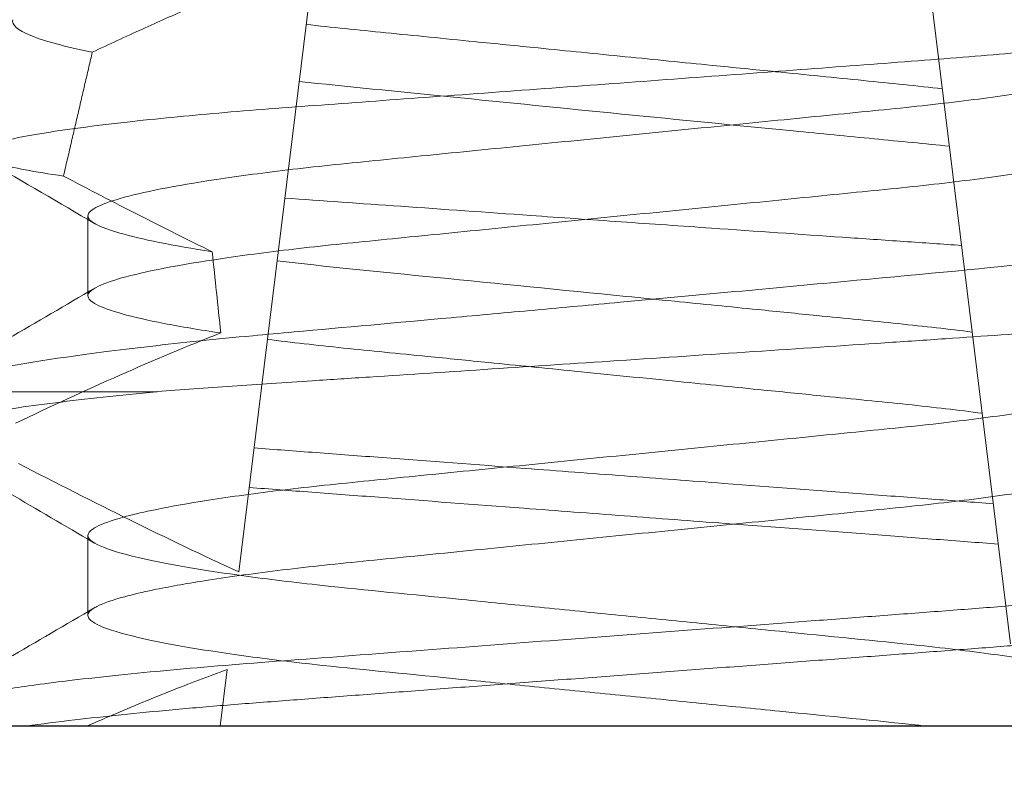
# Model space of a CAD drawing. Units: inches. Extents: x 56.09 to 60.52, y 5.01 to 11.11.
# Drawn here: x 59.1 to 59.19, y 9.44 to 9.52 of the extents above; entities that cross this region are included whole.
import ezdxf

# ---------------------------------------------------------------- set-up
doc = ezdxf.new("R2010")
doc.units = ezdxf.units.IN
doc.header["$MEASUREMENT"] = 0
for name, color, linetype, lineweight in [('FABRIC-ROLL', 7, 'Continuous', 30), ('SHADE-BRACKET', 7, 'Continuous', 30), ('SHADE-BRACKET_SCREW', 7, 'Continuous', 5), ('TOP-BACK_COVER', 7, 'Continuous', 20)]:
    doc.layers.add(name, color=color, linetype=linetype, lineweight=lineweight)

# ---------------------------------------------------------------- blocks, each defined once
blk = doc.blocks.new('FABRIC-ROLL-085532')
at = {"layer": 'FABRIC-ROLL', "extrusion": (0, 0, -1)}
h = blk.add_hatch(color=254, dxfattribs=at)
edge = h.paths.add_edge_path()
edge.add_arc((-57.9633748982865, 6.174523538820862), 0.115, 375.218455157713, 378.34609202681526, ccw=False)
edge.add_arc((-59.89323888313109, 5.649523538820862), 2.115, 344.7815448422335, 375.2184551577665, ccw=False)
edge.add_arc((-57.9633748982865, 5.124523538820862), 0.115, 195.2184551577124, 344.78154484228753, ccw=False)
edge.add_arc((-56.03351091344149, 5.649523538820863), 2.115, 164.7815448422363, 195.2184551577637, ccw=False)
edge.add_arc((-57.9633748982865, 6.174523538820862), 0.115, 521.6539079731845, 524.781544842287, ccw=False)
edge.add_arc((-59.9708748982865, 6.840232747108862), 2, 341.6539079732528, 360)
edge.add_line((-57.9708748982865, 6.840232747108862), (-57.9708748982865, 9.460380735627062))
edge.add_arc((-59.15587489828649, 9.649523538820862), 1.2, 0, 350.93127845396623, ccw=False)
edge.add_line((-57.9558748982865, 9.649523538820864), (-57.9558748982865, 6.840232747108864))
edge.add_arc((-55.9558748982865, 6.840232747108864), 2, 540, 558.3460920267471)
edge = h.paths.add_edge_path(flags=0)
edge.add_arc((-59.9708748982865, 6.840232747108863), 2.015, 341.65390797325074, 353.6226366438725, ccw=False)
edge.add_arc((-57.9633748982865, 6.174523538820862), 0.1, 521.6539079732166, 524.7815448421954)
edge.add_arc((-56.03351091344149, 5.649523538820863), 2.100000000000001, 524.7815448422316, 555.2184551577684)
edge.add_arc((-57.9633748982865, 5.124523538820862), 0.1, 195.2184551578038, 344.7815448421963)
edge.add_arc((-59.89323888313109, 5.649523538820862), 2.100000000000001, 344.7815448422287, 375.2184551577713)
edge.add_arc((-57.9633748982865, 6.174523538820862), 0.1, 375.2184551578044, 378.3460920267834)
edge.add_arc((-55.9558748982865, 6.840232747108864), 2.015, 186.3773633561275, 198.3460920267492, ccw=False)
edge.add_arc((-57.96337489828649, 6.615858617584863), 0.005000000000000002, 366.3773633477969, 533.6226366522031)
edge = h.paths.add_edge_path(flags=0)
edge.add_arc((-59.15587489828649, 9.649523538820862), 0.6000000000000001, 180, 540)
blk.add_circle((-59.15587489828649, 9.649523538820862), 0.6000000000000001, dxfattribs=at)
for centre, start in [((-59.15587489828649, 9.649523538820864), 5.088887490341627e-14), ((-59.15587489828649, 9.649523538820862), 0)]:
    blk.add_arc(centre, 1.2, start, 350.9312784539662, dxfattribs=at)
at = {"layer": 'FABRIC-ROLL'}
blk.add_arc((59.15587489828649, 9.649523538820862), 0.6000000000000001, 180, 0, dxfattribs=at)
blk = doc.blocks.new('SHADE-BRACKET-085532')
at = {"layer": 'SHADE-BRACKET', "extrusion": (0, 1, 0)}
blk.add_line((59.37337489828649, 9.449323538820863), (58.93837489828649, 9.449323538820863), dxfattribs=at)
blk = doc.blocks.new('SHADE-BRACKET_SCREWS-085532')
at = {"layer": 'SHADE-BRACKET_SCREW', "extrusion": (0, 1, 0)}
for p, q in [((59.11857159530006, 9.464395340122191), (59.13147971433558, 9.569523538820864)), ((59.18027008223743, 9.569523538820864), (59.19403981079788, 9.457378129335883)), ((59.10378945695415, 9.491761052784241), (59.10378945695415, 9.499211038869205)), ((59.10378945695415, 9.491398495381059), (59.10378945695415, 9.491761052784241)), ((59.11052943762112, 9.482023538820863), (59.08712272191259, 9.482023538820863)), ((59.10378945695415, 9.46051098477607), (59.10378945695415, 9.467961032630404)), ((59.10378945695415, 9.46014853275518), (59.10378945695415, 9.46051098477607)), ((59.11672100675821, 9.449323538820863), (59.11739997123851, 9.454853292256018))]:
    blk.add_line(p, q, dxfattribs=at)
at = {"layer": 'SHADE-BRACKET_SCREW'}
for points, knots in [([(59.09302621003184, 9.505425268261355), (59.09315125520919, 9.505900801530226), (59.09467584775297, 9.506424563545044), (59.10040975165072, 9.507520397214636), (59.10458962924359, 9.508080347795477), (59.11126006359013, 9.50878100521625), (59.11273323057417, 9.508927092691948), (59.11730468689618, 9.509350853687092), (59.12059420433514, 9.50961253359577), (59.12746103069313, 9.510122475943094), (59.13101079365666, 9.510380824609365), (59.14221453775617, 9.511205065612101), (59.15016272469216, 9.511785851060925), (59.16210915399152, 9.512670254269185), (59.16608023045687, 9.512966726469845), (59.17377530878441, 9.513540990663445), (59.17747953256286, 9.513821458942669), (59.18460929625577, 9.514353766766332), (59.1880076880588, 9.514606632052672), (59.19434219353498, 9.515145797453073), (59.19725519595012, 9.515426497783938), (59.20509412783371, 9.516290271395265), (59.20911873204397, 9.516882024553173), (59.21302182888863, 9.517754863071557), (59.21395719222975, 9.518043733523406), (59.21500110042201, 9.518551505814306), (59.21521576245893, 9.51876987011619), (59.21515803566604, 9.518989864007386)], [0, 0, 0, 0, 0.05823077737807329, 0.05823077737807329, 0.1170049005590724, 0.1170049005590724, 0.1326162786437493, 0.1326162786437493, 0.1633415091175375, 0.1633415091175375, 0.1931490347616492, 0.1931490347616492, 0.2538628654977366, 0.2538628654977366, 0.2845121243632784, 0.2845121243632784, 0.3146070337792979, 0.3146070337792979, 0.3449472671647351, 0.3449472671647351, 0.3750976206460104, 0.3750976206460104, 0.4347797628115228, 0.4347797628115228, 0.4644190000997338, 0.4644190000997338, 0.4894579316823617, 0.4894579316823617, 0.4894579316823617, 0.4894579316823617]), ([(59.11367966678171, 9.519509589410264), (59.11215759490661, 9.518852508530417), (59.11063514078999, 9.51817670333865), (59.10748702710455, 9.516748904612433), (59.1058473631231, 9.515987942882907), (59.10422156159392, 9.51521991251128)], [-0.02636833714438975, -0.02636833714438975, -0.02636833714438975, -0.02636833714438975, -0.01372316639165421, -0.01372316639165421, 0, 0, 0, 0]), ([(59.0964377520768, 9.518403960823735), (59.09630978671484, 9.517917666058718), (59.09690779061138, 9.51738563619558), (59.09953602911647, 9.51630618785133), (59.10155463632231, 9.51576391489203), (59.10422156156874, 9.51521991249446)], [0, 0, 0, 0, 0.04140122327350264, 0.04140122327350264, 0.0828607242632989, 0.0828607242632989, 0.0828607242632989, 0.0828607242632989]), ([(59.18737670474184, 9.511644743212415), (59.18616061474526, 9.511785460407992), (59.18490415047224, 9.511922211957698), (59.1823267059273, 9.512190772628754), (59.18100802783074, 9.512322765654815), (59.17689870163673, 9.512734917659555), (59.17401933388016, 9.513021684506716), (59.1690282986686, 9.513520103509315), (59.16696686652634, 9.513726737763255), (59.16206807573353, 9.514216949080385), (59.15921904410951, 9.514501731853269), (59.15350743117724, 9.51507268095542), (59.15065413200821, 9.515357987221693), (59.14573790122945, 9.51584977767172), (59.14366516074838, 9.516056941686886), (59.13863493927921, 9.51656010100082), (59.13572598303531, 9.516849271738053), (59.13157217623488, 9.517266296176476), (59.13024115140711, 9.5174001061688), (59.12764080806063, 9.517667004863544), (59.12637366887461, 9.517800012808099), (59.1251459091276, 9.517938837613771)], [-0.1701499901623771, -0.1701499901623771, -0.1701499901623771, -0.1701499901623771, -0.1584677391462166, -0.1584677391462166, -0.1468659818082924, -0.1468659818082924, -0.1231571177711315, -0.1231571177711315, -0.1069563097814413, -0.1069563097814413, -0.08509990855140484, -0.08509990855140484, -0.06324329707064426, -0.06324329707064426, -0.04702148135218612, -0.04702148135218612, -0.02323189704198108, -0.02323189704198108, -0.01163814914065592, -0.01163814914065592, 0, 0, 0, 0]), ([(59.10378945695415, 9.499211038869205), (59.10378943442504, 9.499470538235197), (59.10404777257118, 9.499742798291521), (59.10509078473584, 9.500312883855), (59.10588983679835, 9.500613023983442), (59.10909574041501, 9.501533760121909), (59.11228608373115, 9.502161209953773), (59.11861108151966, 9.503118975656813), (59.12111068728264, 9.503455026937052), (59.12651148081606, 9.504083431200662), (59.12939191306553, 9.504372026177789), (59.13540449211136, 9.504976461536128), (59.13851444219382, 9.50529011748347), (59.14496802252078, 9.505934537058256), (59.14829991064295, 9.506265855544386), (59.15506382156422, 9.506943342994107), (59.15848081006965, 9.507283906429764), (59.16527653217053, 9.507963985385159), (59.16863887357876, 9.508299293217934), (59.17350495696468, 9.50878667640541), (59.17507876296174, 9.508945164662629), (59.17815607989097, 9.50925178973367), (59.17965749531784, 9.509398597485907), (59.18259125488085, 9.509693525432986), (59.18402163129718, 9.509842025413528), (59.18821753931005, 9.510301334780532), (59.19083031519612, 9.510621887701253), (59.19559719781932, 9.511286588018892), (59.19773805658976, 9.511626130430367), (59.20144574839681, 9.512305671373609), (59.20300854220511, 9.512646457435563), (59.20551059803971, 9.51331521624963), (59.20644999357789, 9.513646403646883), (59.2071499710771, 9.51400549062498), (59.2072246228147, 9.514046155454764), (59.20729387313878, 9.514086785782162)], [0, 0, 0, 0, 0.02290737768742015, 0.02290737768742015, 0.04654173235407125, 0.04654173235407125, 0.09448709369169453, 0.09448709369169453, 0.1208676489364192, 0.1208676489364192, 0.1469026136468479, 0.1469026136468479, 0.1723881322385832, 0.1723881322385832, 0.1982591967511648, 0.1982591967511648, 0.2243769716102096, 0.2243769716102096, 0.2506676927930566, 0.2506676927930566, 0.2635396954380075, 0.2635396954380075, 0.276345933765512, 0.276345933765512, 0.2892214594837115, 0.2892214594837115, 0.3153541970889265, 0.3153541970889265, 0.3416110319087808, 0.3416110319087808, 0.3676525491701514, 0.3676525491701514, 0.3934479476869274, 0.3934479476869274, 0.3967778730730422, 0.3967778730730422, 0.3967778730730422, 0.3967778730730422]), ([(59.18806509473796, 9.506038165369453), (59.186884035105, 9.50615490160847), (59.18568106758065, 9.506271429816163), (59.18322356149459, 9.506510313864577), (59.18197134320447, 9.506631972692961), (59.17812564775601, 9.507005732102181), (59.17548169748251, 9.507262663200363), (59.16730601079539, 9.508062404698142), (59.16165666151151, 9.5086202711804), (59.1503174651168, 9.509744990275935), (59.14468866874829, 9.510307984311254), (59.13404914572948, 9.511379649995414), (59.12906631305977, 9.511877672118342), (59.1244612694764, 9.51235935136868)], [-0.1704339370629306, -0.1704339370629306, -0.1704339370629306, -0.1704339370629306, -0.1600395522592801, -0.1600395522592801, -0.1495749791377008, -0.1495749791377008, -0.1283389978245778, -0.1283389978245778, -0.08509304973609687, -0.08509304973609687, -0.04169117021314485, -0.04169117021314485, -9.097136997824958e-06, -9.097136997824958e-06, -9.097136997824958e-06, -9.097136997824958e-06]), ([(59.20796033961884, 9.507024318767394), (59.20796035798292, 9.506914788440584), (59.20791344976455, 9.50680025070543), (59.20757372926249, 9.506382984695916), (59.20700764987091, 9.506068772768545), (59.20433877887227, 9.505089027868955), (59.20127503566713, 9.504400106391392), (59.19501101328328, 9.503383876250682), (59.19264317836998, 9.503049149634302), (59.18748034991999, 9.502401196809151), (59.18470474673185, 9.502095723294246), (59.18030198622917, 9.501652154734254), (59.17880959661988, 9.50150446381498), (59.17575018733687, 9.501198762173734), (59.17418562831379, 9.501042301451339), (59.16934016332366, 9.500556888187532), (59.1659851055459, 9.500221035039557), (59.15919562320168, 9.499543540489189), (59.15577785549856, 9.499200393044896), (59.15068372159417, 9.498691728611274), (59.14899950476242, 9.498523792615563), (59.14401495976347, 9.498024221828343), (59.14076219027673, 9.497697619036815), (59.13449128018494, 9.497073460957496), (59.13148783375965, 9.496777753790573), (59.12574800248255, 9.496186157411202), (59.12303374345222, 9.49587339403153), (59.11928395199609, 9.495385944357311), (59.11808637638048, 9.495220893924493), (59.1126851106208, 9.494425564348695), (59.10934266499983, 9.493776904684253), (59.10598588994906, 9.492831882581948), (59.10515017816751, 9.492526996777126), (59.10454910590535, 9.492204180400051), (59.10450402030754, 9.492178943423824), (59.10446099462365, 9.492153769956891)], [0.08703404353869068, 0.08703404353869068, 0.08703404353869068, 0.08703404353869068, 0.09683463785589663, 0.09683463785589663, 0.1224488383430981, 0.1224488383430981, 0.1746905249910058, 0.1746905249910058, 0.2010845460475152, 0.2010845460475152, 0.2271314746404979, 0.2271314746404979, 0.2399710065995434, 0.2399710065995434, 0.2528522300617211, 0.2528522300617211, 0.2791942799505274, 0.2791942799505274, 0.3053552309148572, 0.3053552309148572, 0.3183515681303565, 0.3183515681303565, 0.3441069536979829, 0.3441069536979829, 0.3696685346041745, 0.3696685346041745, 0.3957126530655453, 0.3957126530655453, 0.4088218862019382, 0.4088218862019382, 0.4580820043511439, 0.4580820043511439, 0.4823182587021726, 0.4823182587021726, 0.4843808796887162, 0.4843808796887162, 0.4843808796887162, 0.4843808796887162]), ([(59.10140111702779, 9.503107911032107), (59.09858268869691, 9.503520705078046), (59.09643620915312, 9.503930046664454), (59.09427956403353, 9.504522838504801), (59.09374195012861, 9.504720325453713), (59.09341149340092, 9.504913081732171)], [1.068132647721538e-05, 1.068132647721538e-05, 1.068132647721538e-05, 1.068132647721538e-05, 0.0433859251230324, 0.0433859251230324, 0.06610211375138592, 0.06610211375138592, 0.06610211375138592, 0.06610211375138592]), ([(59.10140111704582, 9.503107911015555), (59.10383116337159, 9.501833777931479), (59.10629928504763, 9.500554525283238), (59.11112716195665, 9.498094660030716), (59.11355363542768, 9.496878877257615), (59.11595760289318, 9.495705239979984)], [-0.04140198156625243, -0.04140198156625243, -0.04140198156625243, -0.04140198156625243, -0.02041824803743809, -0.02041824803743809, 0, 0, 0, 0]), ([(59.12306135019724, 9.500961358999794), (59.12665490582668, 9.500696121940992), (59.13045814875166, 9.500430836986983), (59.13852107730636, 9.499865448316239), (59.14277423124367, 9.499561699320813), (59.15003790067669, 9.499050517704559), (59.15299833241517, 9.498843091598111), (59.15891872164688, 9.498429330630671), (59.16187383600487, 9.498223631810795), (59.16916752283016, 9.49771511795133), (59.17345868836262, 9.497418022969024), (59.1796607910931, 9.496988933642514), (59.18166531345224, 9.496850452319661), (59.18555192221366, 9.496582841745017), (59.18742813900735, 9.496455773792958), (59.18925738174168, 9.496327878754233)], [-0.1767246272847483, -0.1767246272847483, -0.1767246272847483, -0.1767246272847483, -0.1444747534865936, -0.1444747534865936, -0.1110807085911259, -0.1110807085911259, -0.08848658489083697, -0.08848658489083697, -0.06598345634930906, -0.06598345634930906, -0.03251541658251861, -0.03251541658251861, -0.0161056231071858, -0.0161056231071858, 0, 0, 0, 0]), ([(59.21942950892723, 9.500695751736696), (59.21973858831583, 9.500516275878553), (59.21995118887285, 9.500340961864495), (59.22026410329002, 9.499877657458141), (59.22017654816073, 9.499583313338324), (59.21936439725332, 9.498903190588848), (59.21851386642268, 9.498522813453269), (59.21602603252826, 9.497738003517401), (59.21438808261932, 9.497339867114587), (59.21036604812996, 9.496540848664917), (59.20799026967333, 9.496139669872086), (59.2026121495421, 9.49536324308666), (59.19962661049804, 9.494983091763066), (59.19079453068569, 9.493992279137657), (59.18447945476115, 9.49343351979052), (59.17429233236021, 9.492479508618402), (59.17071615277619, 9.492144741910078), (59.1652291021735, 9.49163663368301), (59.16337146446816, 9.491465237485212), (59.15963453552487, 9.491119635099219), (59.15775638938976, 9.490945750110942), (59.15587500103992, 9.490772348319439)], [0.06665544224470073, 0.06665544224470073, 0.06665544224470073, 0.06665544224470073, 0.08215783096979885, 0.08215783096979885, 0.1086933740765065, 0.1086933740765065, 0.1405973486296877, 0.1405973486296877, 0.172725157221557, 0.172725157221557, 0.2049537031761898, 0.2049537031761898, 0.2367664571634954, 0.2367664571634954, 0.2914147555891913, 0.2914147555891913, 0.3196932095788933, 0.3196932095788933, 0.3339974530540482, 0.3339974530540482, 0.3483377072079041, 0.3483377072079041, 0.3483377072079041, 0.3483377072079041]), ([(59.10378945695415, 9.49921117570846), (59.10378941254486, 9.498687903959759), (59.10485155397964, 9.498130995478276), (59.10900023093053, 9.496935645378674), (59.11205744918935, 9.496304776046653), (59.11595758536714, 9.495705254317938)], [-0.09293352619291523, -0.09293352619291523, -0.09293352619291523, -0.09293352619291523, -0.04649183454106121, -0.04649183454106121, 0, 0, 0, 0]), ([(59.12230924414141, 9.494836052652815), (59.12694588457386, 9.494266113195518), (59.13222871195428, 9.493757011077289), (59.14383960675741, 9.492608258999207), (59.15010198579284, 9.491975058176509), (59.15799341293055, 9.491186876801041), (59.1595824959121, 9.491028308512341), (59.16391306338365, 9.490595210766104), (59.1666348964652, 9.490322551068246), (59.17127267840293, 9.489859159561316), (59.17320848271086, 9.489665411351387), (59.17786659333595, 9.489199163103383), (59.18052803841449, 9.488939575776918), (59.18562395957394, 9.488413976511294), (59.1880450151763, 9.488138644198543), (59.19029781500892, 9.48785420574171)], [0, 0, 0, 0, 0.04631827960564783, 0.04631827960564783, 0.09448039949271397, 0.09448039949271397, 0.1066388244125112, 0.1066388244125112, 0.1277516399854248, 0.1277516399854248, 0.143313594700377, 0.143313594700377, 0.1660337202596851, 0.1660337202596851, 0.1890131388501348, 0.1890131388501348, 0.1890131388501348, 0.1890131388501348]), ([(59.11057502672168, 9.482027240757526), (59.11289925185409, 9.482215864643251), (59.11534958149694, 9.482397322440457), (59.12042869311611, 9.482746079238206), (59.12304734856281, 9.482917368752991), (59.12758390699587, 9.483213887758474), (59.12944872125784, 9.483335204780385), (59.13912114789816, 9.483969073839368), (59.14735023763359, 9.484511824751179), (59.1601033290957, 9.485357379274062), (59.16454981247969, 9.485651994035404), (59.17331435705748, 9.486238580398492), (59.17761283114594, 9.48652490243658), (59.18376694322482, 9.486938822656324), (59.18574561700146, 9.48707225331673), (59.19143600352255, 9.487454513060701), (59.19497270660602, 9.487705355533295), (59.20508073420795, 9.488532055838505), (59.21068698918542, 9.489123711788642), (59.21872972170494, 9.490300929633571), (59.22118411805366, 9.490878935491033), (59.22223097344574, 9.491563478155884), (59.22232833661528, 9.491712248271723), (59.22228950266903, 9.491859283017785)], [-0.3951413578037752, -0.3951413578037752, -0.3951413578037752, -0.3951413578037752, -0.3719430415848439, -0.3719430415848439, -0.3490588214057281, -0.3490588214057281, -0.3336191100431287, -0.3336191100431287, -0.2703158315314212, -0.2703158315314212, -0.2362425237885139, -0.2362425237885139, -0.2019548249995276, -0.2019548249995276, -0.1851655233566115, -0.1851655233566115, -0.1523735396498164, -0.1523735396498164, -0.08457555221742713, -0.08457555221742713, -0.01882768193829132, -0.01882768193829132, -5.46043016130815e-06, -5.46043016130815e-06, -5.46043016130815e-06, -5.46043016130815e-06]), ([(59.15587500103992, 9.490772348319439), (59.15309177604872, 9.490515827195953), (59.15030841623283, 9.490261243485426), (59.14478434620879, 9.489756454513687), (59.14204486779968, 9.489504814159451), (59.13400221878782, 9.488771175596604), (59.12883355789942, 9.488310045198995), (59.12258430299892, 9.487744483386361), (59.12123748493811, 9.487622653034295), (59.11635527485103, 9.487167091227851), (59.1129864004476, 9.486816260512294), (59.1082863196516, 9.486274862338556), (59.10677784986979, 9.486092096008017), (59.10023516098843, 9.485251475067297), (59.09605713773168, 9.48457884607022), (59.08987481025451, 9.483255643644634), (59.08790454042616, 9.48261851042502), (59.08712272191258, 9.482023538820867)], [2.814757678935043e-06, 2.814757678935043e-06, 2.814757678935043e-06, 2.814757678935043e-06, 0.02130708366003034, 0.02130708366003034, 0.04248638074089187, 0.04248638074089187, 0.08435123611494834, 0.08435123611494834, 0.0961351731753734, 0.0961351731753734, 0.1279764930609907, 0.1279764930609907, 0.1440093462370317, 0.1440093462370317, 0.2008588170847744, 0.2008588170847744, 0.2574591840360722, 0.2574591840360722, 0.2574591840360722, 0.2574591840360722]), ([(59.11679532462177, 9.48776632081492), (59.11472022012367, 9.488073913816862), (59.11286226358599, 9.488385385382559), (59.10962634175167, 9.489013094528845), (59.1082547211206, 9.489328145167958), (59.10603928602917, 9.48994671576058), (59.10519902928829, 9.490249001911593), (59.10407295536248, 9.490839139532454), (59.10378943289984, 9.491125888336255), (59.10378945695415, 9.491398462158276)], [-0.09606052156104382, -0.09606052156104382, -0.09606052156104382, -0.09606052156104382, -0.07202722400035166, -0.07202722400035166, -0.04799573517475397, -0.04799573517475397, -0.02399956632767033, -0.02399956632767033, 0, 0, 0, 0]), ([(59.11679532886915, 9.487766321561422), (59.11348839968976, 9.486475934748881), (59.11016130108624, 9.48507203079012), (59.10351167722671, 9.482132970959185), (59.100076105388, 9.480540614162727), (59.09671839791785, 9.478937749111749)], [-0.05539152643950036, -0.05539152643950036, -0.05539152643950036, -0.05539152643950036, -0.02839738639556896, -0.02839738639556896, 0, 0, 0, 0]), ([(59.19127241333046, 9.479916742883981), (59.18899826156898, 9.480212832832773), (59.18653928815767, 9.480500096350568), (59.18135767661413, 9.481046603973653), (59.17865194301316, 9.481307832274762), (59.17390320001354, 9.481783585770795), (59.17192690783474, 9.48198090530962), (59.16718230417185, 9.48245536098329), (59.16439184168524, 9.482733973369752), (59.15988472430736, 9.483184681237166), (59.15818973447683, 9.483354544699075), (59.15479484058573, 9.48369405999217), (59.15309685271022, 9.483863513126725), (59.14857178149227, 9.484316011211893), (59.14576289677518, 9.484597127137576), (59.14097385531594, 9.485075610561122), (59.13897399322103, 9.485275879346316), (59.13416413078419, 9.485757398797144), (59.13141734146378, 9.486025110705715), (59.12616624327783, 9.486566316696342), (59.12367624421589, 9.48684878723815), (59.1213644641248, 9.487141436899035)], [-0.1954406608734368, -0.1954406608734368, -0.1954406608734368, -0.1954406608734368, -0.1717088455936897, -0.1717088455936897, -0.1483949131241416, -0.1483949131241416, -0.1324292035820254, -0.1324292035820254, -0.1107411575725849, -0.1107411575725849, -0.09776752954162171, -0.09776752954162171, -0.08478573633703734, -0.08478573633703734, -0.06304696727768469, -0.06304696727768469, -0.04701650063294082, -0.04701650063294082, -0.02362778099474414, -0.02362778099474414, 0, 0, 0, 0]), ([(59.20729156652578, 9.482832644195273), (59.20709092787273, 9.482714582118483), (59.20684535514521, 9.482595831238815), (59.20616548587417, 9.48231316002764), (59.20569602894963, 9.482149573018868), (59.20404971873332, 9.48165173710022), (59.2026405044607, 9.481312192563582), (59.19922838924364, 9.480633049018449), (59.19722893018108, 9.4802916229862), (59.19384316565544, 9.47978883447211), (59.19265225788387, 9.479623796768022), (59.18891933170945, 9.479136314282266), (59.18621332547969, 9.478820487486065), (59.18189466855468, 9.478373560394248), (59.18042470772717, 9.478228485971652), (59.17740931027873, 9.477927115668415), (59.17586727930429, 9.47777254193345), (59.17269534129538, 9.477455699550486), (59.17106622424237, 9.477293374554039), (59.16610235204695, 9.476797318748684), (59.16271078602325, 9.476456801067732), (59.15589650718807, 9.475776942184702), (59.15249013681466, 9.475435038427962), (59.1457827599077, 9.474764399058191), (59.14249596520798, 9.474436714444616), (59.13614471382874, 9.47380023378461), (59.13309344343816, 9.473498139040995), (59.12724087777498, 9.472905021614377), (59.12446168335518, 9.472608408791816), (59.11928328640428, 9.471962838345986), (59.11690578666921, 9.471623730571647), (59.11299396138197, 9.470993976196342), (59.11139331447153, 9.470701206630222), (59.10896940109802, 9.470190249118243), (59.1080541527758, 9.469973040110828), (59.10610236271684, 9.469436650342015), (59.10522228565599, 9.469119940693087), (59.10407389572446, 9.468519624120976), (59.10378942771452, 9.468233348149905), (59.10378945695424, 9.467961030516227)], [-0.3967781995794992, -0.3967781995794992, -0.3967781995794992, -0.3967781995794992, -0.3871362723416447, -0.3871362723416447, -0.3741831213291704, -0.3741831213291704, -0.3481851361775249, -0.3481851361775249, -0.3219824120530508, -0.3219824120530508, -0.3088828508293178, -0.3088828508293178, -0.2828363441098716, -0.2828363441098716, -0.269962375447153, -0.269962375447153, -0.2570968870789638, -0.2570968870789638, -0.2439926445662635, -0.2439926445662635, -0.2177179129995245, -0.2177179129995245, -0.191662323953269, -0.191662323953269, -0.1658787147687998, -0.1658787147687998, -0.1403403385139722, -0.1403403385139722, -0.1143657877588592, -0.1143657877588592, -0.08803942409449178, -0.08803942409449178, -0.06563841120277335, -0.06563841120277335, -0.0488625006366496, -0.0488625006366496, -0.02403803600694283, -0.02403803600694283, 0, 0, 0, 0]), ([(59.0868748982865, 9.477726663857776), (59.08687489830988, 9.477882983255869), (59.08699899116137, 9.478044404225574), (59.08749982015597, 9.478377454658817), (59.08788190033945, 9.478549064539123), (59.08943402987904, 9.479083056109756), (59.09100578140825, 9.47945651279353), (59.09512875747431, 9.480201261291986), (59.09765782814083, 9.480576622247005), (59.10353799257368, 9.481311396097848), (59.1068591344586, 9.481675201735351), (59.11052943762112, 9.482023538820863)], [6.199793792612409e-06, 6.199793792612409e-06, 6.199793792612409e-06, 6.199793792612409e-06, 0.01825041033482148, 0.01825041033482148, 0.03690953869026006, 0.03690953869026006, 0.07512409075539336, 0.07512409075539336, 0.112937350899186, 0.112937350899186, 0.1501412476256655, 0.1501412476256655, 0.1501412476256655, 0.1501412476256655]), ([(59.12006093478555, 9.476525079306903), (59.12202174908533, 9.476372766252702), (59.12404068655462, 9.476223176676903), (59.12822806695068, 9.475907628665508), (59.13039448589724, 9.475743870880661), (59.13712848743905, 9.475234842774563), (59.14181101148327, 9.474882259134269), (59.14979266388507, 9.474278950146502), (59.15303830207697, 9.474034448233795), (59.15953448891398, 9.473544249960138), (59.16277718289547, 9.473298719452421), (59.17073969342918, 9.472698449475608), (59.17540351817034, 9.472346380835374), (59.18209962149197, 9.471840998846144), (59.18425122660461, 9.47167769226197), (59.18840892926929, 9.471364664639676), (59.19041388626776, 9.471216548352997), (59.19235944822786, 9.47106359040411)], [-0.1937453506457712, -0.1937453506457712, -0.1937453506457712, -0.1937453506457712, -0.1762233262226215, -0.1762233262226215, -0.1583183653698644, -0.1583183653698644, -0.1216173814133567, -0.1216173814133567, -0.0968150288247766, -0.0968150288247766, -0.07201495266426489, -0.07201495266426489, -0.03535924615261157, -0.03535924615261157, -0.01749615463686052, -0.01749615463686052, 0, 0, 0, 0]), ([(59.10446108849258, 9.460903758487477), (59.10452560409688, 9.460941512802567), (59.10459474990137, 9.46097940841977), (59.10527234076265, 9.461329165278073), (59.10618312999612, 9.461648499069687), (59.10820253791754, 9.462195539253777), (59.10914900688395, 9.462418869964267), (59.11165374840581, 9.462938599158594), (59.11330631231068, 9.463235300357779), (59.11730881141741, 9.463871009196174), (59.11971792369325, 9.464203941327014), (59.12495069618734, 9.464847347869725), (59.12775261664189, 9.465149313054658), (59.13364402306312, 9.465738222551963), (59.13671252156391, 9.466045155051972), (59.14309068770054, 9.46668158049943), (59.14638877762335, 9.467012482929379), (59.15311054936618, 9.46768460006107), (59.15651980301121, 9.468024237576868), (59.16333264010587, 9.468707086342782), (59.16671992262607, 9.469044434571236), (59.17167010465067, 9.469539865382512), (59.17329286516326, 9.469702784613098), (59.176449226345, 9.470018375603367), (59.17798203593469, 9.470170669285306), (59.18098231195321, 9.470471456625338), (59.18244731901051, 9.470619521793468), (59.18673776394288, 9.47106757800717), (59.18941845955504, 9.471378348641426), (59.19310910940101, 9.47187135222319), (59.19428404476067, 9.472039217335881), (59.19762016004415, 9.47254418347622), (59.19958409272908, 9.472883850331034), (59.20292149348234, 9.473564227915604), (59.20429182883608, 9.473899842463233), (59.20587870899521, 9.47439746164882), (59.2063283454783, 9.474561819374424), (59.20706588679676, 9.474884259487332), (59.20735419145643, 9.47504234841856), (59.20776868220865, 9.475351061371903), (59.20789516519039, 9.475500261581683), (59.20795386907184, 9.4756894266843), (59.20796034229874, 9.475731182977748), (59.20796033961884, 9.47577271367383)], [-0.4959234022162075, -0.4959234022162075, -0.4959234022162075, -0.4959234022162075, -0.4928416594166975, -0.4928416594166975, -0.4676152225494851, -0.4676152225494851, -0.4505742945013285, -0.4505742945013285, -0.4278325905532397, -0.4278325905532397, -0.4015092349617975, -0.4015092349617975, -0.375580601206864, -0.375580601206864, -0.3500670444692754, -0.3500670444692754, -0.3242783582415018, -0.3242783582415018, -0.2982235629839906, -0.2982235629839906, -0.2719364031108902, -0.2719364031108902, -0.2588367032865171, -0.2588367032865171, -0.2459825706958464, -0.2459825706958464, -0.2330778046205627, -0.2330778046205627, -0.2070446917389025, -0.2070446917389025, -0.193970520007585, -0.193970520007585, -0.1678136613133425, -0.1678136613133425, -0.1418626099630821, -0.1418626099630821, -0.1289250142497446, -0.1289250142497446, -0.1160513526927124, -0.1160513526927124, -0.1032245552833637, -0.1032245552833637, -0.09959367538731267, -0.09959367538731267, -0.09959367538731267, -0.09959367538731267]), ([(59.09701207936888, 9.474990509071098), (59.10062194662819, 9.47312473135718), (59.10429952168445, 9.471257167581282), (59.11142788050565, 9.467740736191347), (59.11503220087102, 9.466011440293938), (59.11857159497989, 9.464395340208481)], [-0.06077195591742334, -0.06077195591742334, -0.06077195591742334, -0.06077195591742334, -0.029690191057555, -0.029690191057555, 0, 0, 0, 0]), ([(59.19284372256654, 9.467117948002185), (59.19087590714103, 9.467272276256557), (59.18884620032516, 9.467425626579645), (59.18463824793191, 9.467743413004795), (59.18246161181379, 9.467907227223721), (59.17567619894403, 9.46842010421481), (59.17094298092439, 9.468776562393776), (59.16285886745402, 9.46938772720016), (59.15956710089009, 9.469635592359715), (59.15297633859068, 9.470132845424944), (59.14968554266629, 9.470382027835193), (59.14159305385017, 9.470992128693078), (59.13684670621625, 9.471351342995456), (59.13003127917007, 9.471865002575745), (59.12784191396161, 9.472030156803603), (59.12360857921047, 9.472349830215093), (59.12156691755334, 9.472501672540082), (59.11958589291507, 9.472656136574502)], [-0.1967031963945879, -0.1967031963945879, -0.1967031963945879, -0.1967031963945879, -0.1789055266166492, -0.1789055266166492, -0.1607730420386454, -0.1607730420386454, -0.1235194985207477, -0.1235194985207477, -0.09833309451873748, -0.09833309451873748, -0.07317527513397723, -0.07317527513397723, -0.03593593915066579, -0.03593593915066579, -0.01779509232929599, -0.01779509232929599, -2.809176762624821e-06, -2.809176762624821e-06, -2.809176762624821e-06, -2.809176762624821e-06]), ([(59.10378945695424, 9.467961030551196), (59.10378943537801, 9.467637623212118), (59.10419391004039, 9.467300266106198), (59.10582296444999, 9.46657285571256), (59.10706947891971, 9.466185972912816), (59.10981723248583, 9.465540819055098), (59.11109919419029, 9.465280044716375), (59.11444666192435, 9.464678552977704), (59.11662397078405, 9.464339700615104), (59.12140513435952, 9.463686330497705), (59.12398592462024, 9.463372669078973), (59.13094139212215, 9.462619910186039), (59.13551912239833, 9.46218447857491), (59.14284400824845, 9.461451974508352), (59.14539385396873, 9.461196516426549), (59.1505901609647, 9.460677469820048), (59.15323027989349, 9.460412972453502), (59.15587341060755, 9.460148687572891)], [-0.2092146300113703, -0.2092146300113703, -0.2092146300113703, -0.2092146300113703, -0.1805003999971665, -0.1805003999971665, -0.1508291431126874, -0.1508291431126874, -0.1308315677157301, -0.1308315677157301, -0.104561128913076, -0.104561128913076, -0.07897987000142742, -0.07897987000142742, -0.04025178033850188, -0.04025178033850188, -0.02024531802385084, -0.02024531802385084, 0, 0, 0, 0]), ([(59.22438557104689, 9.466562845301066), (59.22462045678139, 9.46642706695845), (59.224771206742, 9.466292150760179), (59.22489218769052, 9.466048090238989), (59.22488714101659, 9.465938414803386), (59.22474650481744, 9.465699688562774), (59.22459128542543, 9.465569881936661), (59.22408453439724, 9.46528240793641), (59.22370611962877, 9.46512485160977), (59.22273689657349, 9.464803250490595), (59.22214560252998, 9.464639102554777), (59.22005777301285, 9.46414249631517), (59.21825365664291, 9.463808183343057), (59.21385843011959, 9.463129164761362), (59.21127190850253, 9.462790600111159), (59.20687617332509, 9.462286656179485), (59.20532721088131, 9.462118681977705), (59.20045867575699, 9.461625427017509), (59.1969203163411, 9.461315365970211), (59.19125672860244, 9.460868108470214), (59.18932231970503, 9.460720021208049), (59.18536087016233, 9.460419980667737), (59.1833367727591, 9.46026831351802), (59.17920184545388, 9.459956211393166), (59.17709315596242, 9.4597961708116), (59.17059115708593, 9.459304681730883), (59.16611593896263, 9.458968938105674), (59.15711051598169, 9.458287103747196), (59.15260223669608, 9.457948142481277), (59.14370935474783, 9.457277340795939), (59.13934411295002, 9.45694609428778), (59.13089286914926, 9.456309957698492), (59.12682264657566, 9.456001780849379), (59.11900401042897, 9.45541370408635), (59.11528159541236, 9.455113162289754), (59.10832232528148, 9.454471999617457), (59.10511329904244, 9.45414134568134), (59.10099760622912, 9.453652592919104), (59.09981480243221, 9.453503238418865), (59.09675071172778, 9.453091438261849), (59.09502058061142, 9.452828912781522), (59.0913068836173, 9.452174580472665), (59.08962109950173, 9.45179149435986), (59.08795558522554, 9.451235772077931), (59.08754551884423, 9.451056224084116), (59.0870080382328, 9.45071056938296), (59.08687487442749, 9.450544544621543), (59.08687489828665, 9.450382904037069)], [0.0779125338165652, 0.0779125338165652, 0.0779125338165652, 0.0779125338165652, 0.09302975628619199, 0.09302975628619199, 0.1057522726587724, 0.1057522726587724, 0.1204081142959552, 0.1204081142959552, 0.1373850155507741, 0.1373850155507741, 0.1544441939332761, 0.1544441939332761, 0.1886569842259258, 0.1886569842259258, 0.2231248953161438, 0.2231248953161438, 0.240364511789619, 0.240364511789619, 0.2747183749772621, 0.2747183749772621, 0.2917498702018061, 0.2917498702018061, 0.3087097706236142, 0.3087097706236142, 0.3257169843259481, 0.3257169843259481, 0.3603944986469185, 0.3603944986469185, 0.3947588034312559, 0.3947588034312559, 0.4287663053876292, 0.4287663053876292, 0.4624457487632148, 0.4624457487632148, 0.4966649101416637, 0.4966649101416637, 0.5314078760796397, 0.5314078760796397, 0.546564092320589, 0.546564092320589, 0.5731623399629783, 0.5731623399629783, 0.6127039101489832, 0.6127039101489832, 0.6320097497259815, 0.6320097497259815, 0.6508816575638294, 0.6508816575638294, 0.6508816575638294, 0.6508816575638294]), ([(59.22487489828649, 9.462101663820828), (59.22487499788261, 9.461613040308452), (59.22375710126796, 9.461124364761558), (59.22017959252518, 9.460263048573704), (59.2183970807843, 9.459927854164183), (59.21513953365524, 9.459420183286031), (59.21395458256603, 9.459249845466006), (59.21010460418719, 9.458739597924788), (59.2071688266856, 9.458401591593526), (59.20228984534229, 9.457908754063654), (59.20058936330475, 9.457747325527443), (59.19707574036165, 9.457431781179046), (59.19526659048471, 9.457277788647351), (59.19152918692426, 9.456979194785324), (59.18960390574539, 9.456835122206474), (59.18565531256277, 9.456537192356246), (59.1836351191891, 9.456384448469661), (59.17950698710895, 9.456073299191948), (59.17740111558466, 9.455914642070168), (59.17309668051466, 9.455589486993592), (59.17089979705958, 9.45542317737072), (59.16646733680065, 9.455088893567698), (59.16423442766697, 9.45492072562444), (59.15975138455716, 9.454582177289593), (59.15750393505929, 9.454412031265411), (59.15301426501446, 9.454073367644888), (59.15077466050468, 9.453904772019982), (59.1463205519428, 9.453568504631928), (59.144108555771, 9.453401012334805), (59.1397331668134, 9.453070720909455), (59.13757210392495, 9.452908016440254), (59.13331571458881, 9.452586731302207), (59.13122263382029, 9.452428288950125), (59.12712487558723, 9.45211907074956), (59.12512220011681, 9.451968567977998), (59.12120212934711, 9.451671165307882), (59.11928851374986, 9.45152557508581), (59.11558120388099, 9.45122649232324), (59.11378996170328, 9.451072522321086), (59.11032062979355, 9.45075441727595), (59.10864643353732, 9.45059040342471), (59.10545728714929, 9.450260390958878), (59.10394380335293, 9.450094381420765), (59.10081276269111, 9.449726830746803), (59.09923611970095, 9.44952493243863), (59.09779163778909, 9.449323538820863)], [-0.5523309073938697, -0.5523309073938697, -0.5523309073938697, -0.5523309073938697, -0.4973847633810641, -0.4973847633810641, -0.463216145563164, -0.463216145563164, -0.4460454978077414, -0.4460454978077414, -0.4114156843009439, -0.4114156843009439, -0.3941405564443404, -0.3941405564443404, -0.3771402132635928, -0.3771402132635928, -0.3601488555597797, -0.3601488555597797, -0.3431947965190164, -0.3431947965190164, -0.3261899614543304, -0.3261899614543304, -0.3089473316914484, -0.3089473316914484, -0.2917413687520646, -0.2917413687520646, -0.2745728237942967, -0.2745728237942967, -0.2574495020359947, -0.2574495020359947, -0.2403612903242955, -0.2403612903242955, -0.2233301550023824, -0.2233301550023824, -0.2063341495480847, -0.2063341495480847, -0.1894015362778246, -0.1894015362778246, -0.1723518100247363, -0.1723518100247363, -0.1553147081058424, -0.1553147081058424, -0.1380553524057107, -0.1380553524057107, -0.1208368359154314, -0.1208368359154314, -0.1003256769375974, -0.1003256769375974, -0.1003256769375974, -0.1003256769375974]), ([(59.15587341153016, 9.45233618748026), (59.15323016144332, 9.452600483699767), (59.15059003761998, 9.45286392964761), (59.14539369501044, 9.453384181624902), (59.14284401283054, 9.45363876705402), (59.13551880044049, 9.454371311606371), (59.13094077220988, 9.454810902861487), (59.12398402794361, 9.455557689359482), (59.12140280406084, 9.455873542146385), (59.11662053428016, 9.456528402020588), (59.11444281804782, 9.456866482843187), (59.11109572874253, 9.45746837972718), (59.10981436221772, 9.457729719713042), (59.10706775335567, 9.458375018994928), (59.10582198778688, 9.458748868812664), (59.1041936181462, 9.459472095713185), (59.10378943566282, 9.459822791486085), (59.10378945695425, 9.460148530452404)], [-0.2086931338436522, -0.2086931338436522, -0.2086931338436522, -0.2086931338436522, -0.1885112536444814, -0.1885112536444814, -0.1685653620635898, -0.1685653620635898, -0.1299525166193219, -0.1299525166193219, -0.1044268431151214, -0.1044268431151214, -0.07820654054389914, -0.07820654054389914, -0.05825712296017178, -0.05825712296017178, -0.02865323498478895, -0.02865323498478895, 0, 0, 0, 0]), ([(59.15587341060755, 9.460148687572891), (59.15852872069173, 9.459883184561635), (59.16118081949359, 9.459618540960603), (59.16640001573187, 9.459095997763283), (59.16896049094562, 9.458840348489973), (59.17631476309546, 9.458104871581723), (59.18090866114463, 9.457664430574889), (59.18787295566487, 9.456914396388022), (59.19044977540062, 9.456598018415235), (59.19399615506705, 9.456110757239806), (59.19512951923259, 9.45594551621529), (59.19834736073831, 9.455443994337761), (59.20023307131135, 9.455105338213814), (59.20263103247253, 9.454596089768888), (59.203357994928, 9.454425899040386), (59.20466009301069, 9.454087889103452), (59.20523412176074, 9.45392038438575), (59.20622294229538, 9.453588118651476), (59.20663697361939, 9.453423530504994), (59.20762839250597, 9.452939596478476), (59.20796045043274, 9.452634659066872), (59.20796024840192, 9.452090092193984), (59.20773535196862, 9.45184006115526), (59.20728826293534, 9.451580455126722)], [-0.4182748242305523, -0.4182748242305523, -0.4182748242305523, -0.4182748242305523, -0.3979582716079877, -0.3979582716079877, -0.3778812440434791, -0.3778812440434791, -0.3390186327965083, -0.3390186327965083, -0.3134293570851181, -0.3134293570851181, -0.3004641919661974, -0.3004641919661974, -0.2744454945920708, -0.2744454945920708, -0.2613947888146317, -0.2613947888146317, -0.2483134176748736, -0.2483134176748736, -0.2352169016585285, -0.2352169016585285, -0.2091802760845491, -0.2091802760845491, -0.1877600043966747, -0.1877600043966747, -0.1877600043966747, -0.1877600043966747]), ([(59.10368560372255, 9.449323538819412), (59.10436635965243, 9.449620488551371), (59.10503957551119, 9.449911362727892), (59.10570511634552, 9.450196085593646), (59.10779016584857, 9.45108808385901), (59.10979988619695, 9.451919707979087), (59.11174751756219, 9.452695507014905), (59.11369514892742, 9.453471306050723), (59.1155806913095, 9.454191280002284), (59.11739996865764, 9.454853270116486)], [0.2269344471436476, 0.2269344471436476, 0.2269344471436476, 0.2269344471436476, 0.3333333333333, 0.3333333333333, 0.3333333333333, 0.6666666666667, 0.6666666666667, 0.6666666666667, 1, 1, 1, 1]), ([(59.18579920684227, 9.449323538820835), (59.18556967201555, 9.449348946461964), (59.18533879658744, 9.449374258334576), (59.18090679091058, 9.449855507834323), (59.17631334775238, 9.450291851721149), (59.1689598220338, 9.451027189912502), (59.16639930043105, 9.451283731152072), (59.16118039834227, 9.451805032994514), (59.1585284366075, 9.452070714222712), (59.15587341153016, 9.45233618748026)], [-0.08147414266286697, -0.08147414266286697, -0.08147414266286697, -0.08147414266286697, -0.07932385555244201, -0.07932385555244201, -0.04043064562531449, -0.04043064562531449, -0.02033629420805367, -0.02033629420805367, 0, 0, 0, 0])]:
    blk.add_open_spline(points, degree=3, knots=knots, dxfattribs=at)
blk.add_rational_spline([(59.10422156156817, 9.515219912524774), (59.10284867397991, 9.509324856631835), (59.10140111700418, 9.503107911014125)], [1.047328180750537, 1.045891776494442, 1.043722478338449], degree=2, dxfattribs=at)
for points in [[(59.10378945695415, 9.498859057618272), (59.10033204408683, 9.500880293172335), (59.09687239291296, 9.502897745010772), (59.09341149339917, 9.504913081733193)], [(59.10443428561035, 9.498482025230484), (59.10421935153519, 9.49860771758545), (59.1040044085705, 9.498733394914389), (59.10378945695415, 9.498859057618272)], [(59.11595757959419, 9.495705145121663), (59.11623000312253, 9.493058169166664), (59.11650910858702, 9.490411888031565), (59.1167953235426, 9.487766346175563)], [(59.0874208634219, 9.482219857593536), (59.09310447905457, 9.485525050819643), (59.09878571641779, 9.48883431577729), (59.10446099462364, 9.492153769956884)], [(59.10446099462365, 9.492153769956891), (59.10401420873439, 9.491892591191313), (59.10378943593871, 9.491640330057674), (59.10378945695415, 9.49139853886221)], [(59.11052943762112, 9.482023538820863), (59.11054444384574, 9.482024250117048), (59.1105594557332, 9.482024961413233), (59.11057447327789, 9.482025672709417)], [(59.10378945695415, 9.467604594437155), (59.09831612887965, 9.470805058294676), (59.09283726997735, 9.473996146728233), (59.08735617671859, 9.4771834539416)], [(59.10445257857956, 9.467216779712512), (59.10423154720378, 9.467346066825183), (59.10401050658959, 9.467475338277227), (59.10378945695415, 9.467604594437155)], [(59.08736875875569, 9.450939467789578), (59.09306979258717, 9.454254756207307), (59.09876843955868, 9.457574130037111), (59.10446108849253, 9.460903758487449)], [(59.10378945695425, 9.460148530492216), (59.10378943075138, 9.460390351735843), (59.10401426922168, 9.460642637959706), (59.10446108849258, 9.460903758487477)]]:
    blk.add_open_spline(points, degree=3, dxfattribs=at)
blk = doc.blocks.new('ROLL-085532')
at = {"layer": 'FABRIC-ROLL'}
blk.add_blockref('FABRIC-ROLL-085532', (0, 0), dxfattribs=at)
at = {"layer": 'SHADE-BRACKET'}
blk.add_blockref('SHADE-BRACKET-085532', (0, 0), dxfattribs=at)
at = {"layer": 'SHADE-BRACKET_SCREW'}
blk.add_blockref('SHADE-BRACKET_SCREWS-085532', (0, 0), dxfattribs=at)
blk = doc.blocks.new('SYSTEM-085532')
at = {"layer": 'SHADE-BRACKET_SCREW'}
blk.add_blockref('ROLL-085532', (0, 0), dxfattribs=at)

msp = doc.modelspace()

# ---------------------------------------------------------------- block references
at = {"layer": 'TOP-BACK_COVER'}
msp.add_blockref('SYSTEM-085532', (0, 0), dxfattribs=at)

doc.saveas('drawing.dxf')
